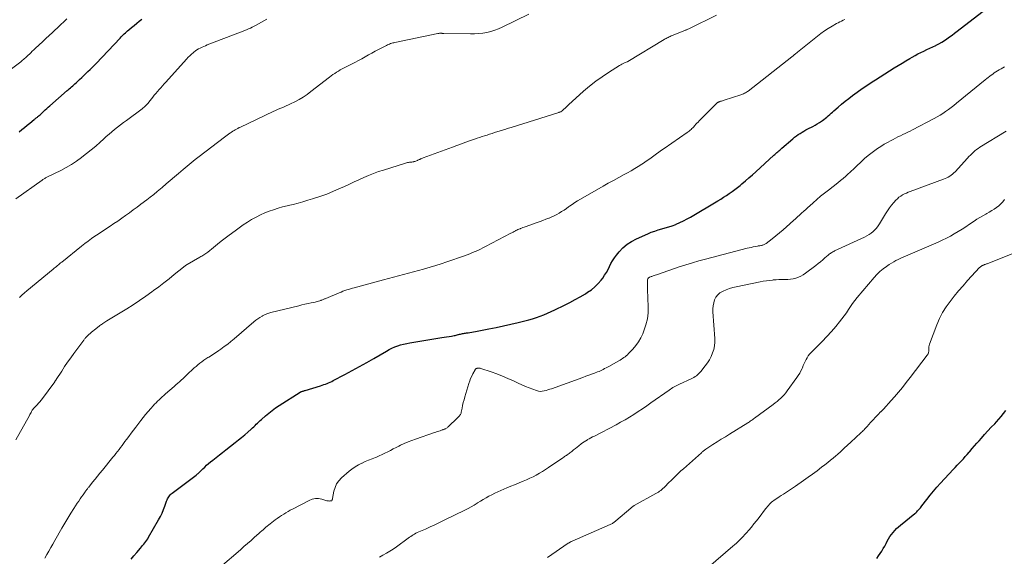
# Model space of a CAD drawing. Units: feet. Extents: x 1990000 to 1995027, y 510000 to 515000.
# Drawn here: x 1991000 to 1991258, y 512446 to 512587 of the extents above; entities that cross this region are included whole.
import ezdxf

# ---------------------------------------------------------------- set-up
doc = ezdxf.new("R2010")
doc.units = ezdxf.units.FT
doc.header["$LTSCALE"] = 100
doc.header["$MEASUREMENT"] = 0
doc.layers.add('CONTOUR INDEX', color=32, linetype='Continuous', lineweight=25)
doc.layers.add('CONTOUR INTERMEDIATE', color=40, linetype='Continuous', lineweight=15)

msp = doc.modelspace()

# ---------------------------------------------------------------- linework, layer by layer
at = {"layer": 'CONTOUR INDEX', "flags": 128}
for points, elevation in [([(1991029.07, 512445.38), (1991029.83, 512446.26), (1991030.59, 512447.13), (1991031.51, 512448.2), (1991031.81, 512448.54), (1991032.09, 512448.89), (1991032.38, 512449.24), (1991032.65, 512449.6), (1991032.92, 512449.96), (1991033.18, 512450.33), (1991033.42, 512450.71), (1991033.66, 512451.1), (1991036.27, 512455.62), (1991036.74, 512456.5), (1991037.19, 512457.39), (1991037.58, 512458.31), (1991037.94, 512459.24), (1991038.39, 512460.52), (1991038.51, 512460.83), (1991038.64, 512461.12), (1991038.78, 512461.41), (1991038.94, 512461.69), (1991039.12, 512461.96), (1991039.32, 512462.21), (1991039.55, 512462.43), (1991039.8, 512462.64), (1991046.1, 512467.34), (1991046.23, 512467.44), (1991046.37, 512467.55), (1991046.49, 512467.66), (1991046.62, 512467.77), (1991046.74, 512467.88), (1991046.87, 512467.99), (1991046.99, 512468.11), (1991047.11, 512468.23), (1991047.84, 512468.96), (1991048.34, 512469.43), (1991048.84, 512469.9), (1991049.36, 512470.34), (1991049.88, 512470.78), (1991050.49, 512471.28), (1991051.33, 512471.96), (1991052.18, 512472.63), (1991053.03, 512473.3), (1991053.88, 512473.97), (1991056.34, 512475.89), (1991057.17, 512476.55), (1991058, 512477.21), (1991058.81, 512477.89), (1991059.62, 512478.59), (1991060.53, 512479.38), (1991060.87, 512479.68), (1991061.2, 512479.99), (1991061.53, 512480.31), (1991061.86, 512480.64), (1991062.18, 512480.96), (1991062.51, 512481.28), (1991062.85, 512481.59), (1991063.18, 512481.9), (1991064.22, 512482.83), (1991065.09, 512483.58), (1991065.99, 512484.29), (1991066.92, 512484.96), (1991067.88, 512485.6), (1991073.32, 512489.04), (1991073.37, 512489.07), (1991073.41, 512489.1), (1991073.46, 512489.12), (1991073.51, 512489.14), (1991073.56, 512489.16), (1991073.6, 512489.18), (1991073.65, 512489.2), (1991073.7, 512489.22), (1991073.94, 512489.3), (1991074.11, 512489.35), (1991074.28, 512489.41), (1991074.44, 512489.46), (1991074.61, 512489.51), (1991078.66, 512490.74), (1991079.09, 512490.87), (1991079.51, 512491.01), (1991079.94, 512491.17), (1991080.36, 512491.33), (1991080.77, 512491.5), (1991081.18, 512491.68), (1991081.59, 512491.87), (1991081.99, 512492.07), (1991085.04, 512493.66), (1991086.96, 512494.68), (1991088.87, 512495.72), (1991090.76, 512496.79), (1991092.63, 512497.87), (1991095.91, 512499.8), (1991096.62, 512500.19), (1991097.35, 512500.56), (1991098.1, 512500.88), (1991098.86, 512501.17), (1991099.63, 512501.42), (1991100.41, 512501.64), (1991101.21, 512501.82), (1991102.01, 512501.97), (1991110.4, 512503.32), (1991111.03, 512503.42), (1991111.66, 512503.52), (1991112.29, 512503.63), (1991112.92, 512503.73), (1991113.6, 512503.85), (1991113.89, 512503.9), (1991114.17, 512503.96), (1991114.45, 512504.03), (1991114.73, 512504.1), (1991114.77, 512504.11), (1991115.03, 512504.18), (1991115.29, 512504.25), (1991115.55, 512504.31), (1991115.81, 512504.36), (1991116.08, 512504.41), (1991116.34, 512504.46), (1991116.6, 512504.5), (1991116.87, 512504.54), (1991117.29, 512504.6), (1991117.77, 512504.67), (1991118.25, 512504.74), (1991118.72, 512504.83), (1991119.19, 512504.92), (1991122.7, 512505.61), (1991124.62, 512506.01), (1991126.54, 512506.42), (1991128.46, 512506.85), (1991130.37, 512507.29), (1991132.16, 512507.72), (1991133.17, 512507.98), (1991134.17, 512508.26), (1991135.16, 512508.59), (1991136.14, 512508.94), (1991137.11, 512509.32), (1991138.07, 512509.73), (1991139.02, 512510.15), (1991139.96, 512510.6), (1991142.54, 512511.85), (1991143.93, 512512.55), (1991145.3, 512513.27), (1991146.65, 512514.03), (1991147.99, 512514.82), (1991148.58, 512515.17), (1991149.57, 512515.85), (1991150.5, 512516.6), (1991151.34, 512517.45), (1991152.12, 512518.37), (1991152.53, 512518.91), (1991153.03, 512519.62), (1991153.49, 512520.36), (1991153.91, 512521.12), (1991154.28, 512521.91), (1991154.66, 512522.69), (1991155.08, 512523.45), (1991155.57, 512524.17), (1991156.09, 512524.86), (1991156.83, 512525.76), (1991157.81, 512526.8), (1991158.88, 512527.73), (1991160.06, 512528.51), (1991161.33, 512529.18), (1991164.34, 512530.5), (1991165.23, 512530.87), (1991166.13, 512531.2), (1991167.05, 512531.49), (1991167.97, 512531.75), (1991168.9, 512532.01), (1991169.82, 512532.29), (1991170.73, 512532.61), (1991171.63, 512532.95), (1991171.78, 512533.02), (1991172.74, 512533.43), (1991173.68, 512533.88), (1991174.61, 512534.36), (1991175.52, 512534.88), (1991182.64, 512539.1), (1991183.4, 512539.56), (1991184.16, 512540.03), (1991184.9, 512540.51), (1991185.64, 512541.01), (1991186.37, 512541.53), (1991187.08, 512542.05), (1991187.78, 512542.6), (1991188.47, 512543.16), (1991188.95, 512543.57), (1991189.87, 512544.35), (1991190.78, 512545.14), (1991191.69, 512545.93), (1991192.58, 512546.74), (1991197.34, 512551.04), (1991197.6, 512551.27), (1991197.85, 512551.5), (1991198.11, 512551.73), (1991198.36, 512551.96), (1991198.61, 512552.19), (1991198.87, 512552.41), (1991199.13, 512552.64), (1991199.39, 512552.86), (1991202.29, 512555.37), (1991202.75, 512555.75), (1991203.21, 512556.11), (1991203.69, 512556.45), (1991204.18, 512556.77), (1991204.69, 512557.08), (1991205.2, 512557.38), (1991205.71, 512557.66), (1991206.24, 512557.93), (1991207.56, 512558.6), (1991208.13, 512558.9), (1991208.69, 512559.22), (1991209.24, 512559.57), (1991209.77, 512559.93), (1991210.02, 512560.1), (1991210.42, 512560.4), (1991210.81, 512560.7), (1991211.19, 512561.02), (1991211.56, 512561.35), (1991211.93, 512561.68), (1991212.3, 512562.02), (1991212.67, 512562.35), (1991213.05, 512562.68), (1991214.12, 512563.62), (1991215.04, 512564.41), (1991215.97, 512565.18), (1991216.93, 512565.92), (1991217.9, 512566.64), (1991220.7, 512568.68), (1991221.09, 512568.95), (1991221.49, 512569.22), (1991221.89, 512569.49), (1991222.29, 512569.75), (1991222.69, 512570.01), (1991223.09, 512570.26), (1991223.5, 512570.52), (1991223.9, 512570.78), (1991228.81, 512573.89), (1991229.83, 512574.52), (1991230.86, 512575.15), (1991231.89, 512575.77), (1991232.93, 512576.38), (1991233.51, 512576.72), (1991234.27, 512577.14), (1991235.03, 512577.55), (1991235.81, 512577.93), (1991236.59, 512578.3), (1991237.38, 512578.67), (1991238.16, 512579.03), (1991238.94, 512579.41), (1991239.71, 512579.8), (1991239.79, 512579.84), (1991240.52, 512580.23), (1991241.24, 512580.64), (1991241.94, 512581.07), (1991242.63, 512581.53), (1991243.3, 512582), (1991243.97, 512582.49), (1991244.64, 512582.98), (1991245.29, 512583.49), (1991252.86, 512589.37)], 960), ([(1990999.76, 512557.2), (1991000.47, 512557.75), (1991001.18, 512558.31), (1991001.88, 512558.88), (1991002.58, 512559.45), (1991003.7, 512560.37), (1991003.84, 512560.48), (1991003.98, 512560.59), (1991004.12, 512560.7), (1991004.27, 512560.81), (1991004.41, 512560.92), (1991004.55, 512561.03), (1991004.69, 512561.15), (1991004.83, 512561.26), (1991005.01, 512561.42), (1991005.24, 512561.62), (1991005.47, 512561.82), (1991005.69, 512562.02), (1991005.91, 512562.23), (1991006.24, 512562.54), (1991006.62, 512562.9), (1991007.01, 512563.26), (1991007.4, 512563.62), (1991007.8, 512563.97), (1991012.32, 512567.94), (1991012.61, 512568.2), (1991012.91, 512568.46), (1991013.2, 512568.72), (1991013.5, 512568.98), (1991013.8, 512569.24), (1991014.09, 512569.5), (1991014.38, 512569.76), (1991014.68, 512570.03), (1991015.62, 512570.89), (1991016.17, 512571.4), (1991016.72, 512571.91), (1991017.26, 512572.43), (1991017.8, 512572.95), (1991018.33, 512573.48), (1991018.85, 512574.01), (1991019.38, 512574.55), (1991019.9, 512575.09), (1991026.21, 512581.71), (1991026.48, 512581.99), (1991026.75, 512582.27), (1991027.03, 512582.54), (1991027.31, 512582.81), (1991027.59, 512583.08), (1991027.88, 512583.34), (1991028.17, 512583.6), (1991028.46, 512583.85), (1991029.21, 512584.47), (1991029.88, 512585.02), (1991030.55, 512585.58), (1991031.23, 512586.13), (1991031.9, 512586.68)], 940), ([(1991224.27, 512445.54), (1991224.7, 512446.18), (1991225.14, 512446.81), (1991225.56, 512447.45), (1991225.96, 512448.11), (1991226.34, 512448.77), (1991226.7, 512449.45), (1991227.01, 512450.07), (1991227.34, 512450.67), (1991227.7, 512451.25), (1991228.1, 512451.81), (1991228.52, 512452.35), (1991228.97, 512452.86), (1991229.45, 512453.36), (1991229.95, 512453.83), (1991230.47, 512454.27), (1991234.18, 512457.28), (1991234.45, 512457.51), (1991234.7, 512457.74), (1991234.95, 512457.98), (1991235.2, 512458.23), (1991235.43, 512458.49), (1991235.66, 512458.75), (1991235.88, 512459.02), (1991236.09, 512459.3), (1991237.36, 512460.96), (1991238.22, 512462.06), (1991239.1, 512463.14), (1991240.01, 512464.19), (1991240.95, 512465.23), (1991244.28, 512468.81), (1991244.81, 512469.37), (1991245.33, 512469.93), (1991245.86, 512470.49), (1991246.39, 512471.04), (1991246.92, 512471.6), (1991247.43, 512472.17), (1991247.94, 512472.75), (1991248.44, 512473.33), (1991248.63, 512473.56), (1991249.22, 512474.27), (1991249.82, 512474.97), (1991250.43, 512475.66), (1991251.04, 512476.35), (1991251.62, 512477), (1991252.48, 512477.95), (1991253.35, 512478.9), (1991254.23, 512479.85), (1991255.11, 512480.79), (1991255.57, 512481.27), (1991256.21, 512481.97), (1991256.84, 512482.7), (1991257.43, 512483.44), (1991258.01, 512484.21)], 980)]:
    msp.add_lwpolyline(points, dxfattribs=dict(at, elevation=elevation))
at = {"layer": 'CONTOUR INTERMEDIATE', "flags": 128}
for points, elevation in [([(1990999.9, 512513.82), (1991000.51, 512514.42), (1991001.14, 512515), (1991001.79, 512515.56), (1991008.69, 512521.24), (1991008.96, 512521.47), (1991009.24, 512521.7), (1991009.52, 512521.93), (1991009.8, 512522.16), (1991010.08, 512522.39), (1991010.36, 512522.62), (1991010.64, 512522.85), (1991010.92, 512523.08), (1991016.13, 512527.29), (1991016.97, 512527.95), (1991017.83, 512528.6), (1991018.7, 512529.22), (1991019.59, 512529.83), (1991020.48, 512530.42), (1991021.37, 512531.01), (1991022.27, 512531.6), (1991023.17, 512532.19), (1991023.57, 512532.45), (1991024.6, 512533.14), (1991025.63, 512533.83), (1991026.64, 512534.54), (1991027.65, 512535.26), (1991028.65, 512535.99), (1991029.64, 512536.72), (1991030.64, 512537.46), (1991031.63, 512538.2), (1991033.17, 512539.37), (1991034.09, 512540.07), (1991035.01, 512540.79), (1991035.91, 512541.53), (1991036.8, 512542.27), (1991037.19, 512542.6), (1991038.27, 512543.52), (1991039.35, 512544.44), (1991040.42, 512545.36), (1991041.5, 512546.29), (1991042.73, 512547.34), (1991043.76, 512548.21), (1991044.81, 512549.06), (1991045.86, 512549.9), (1991046.93, 512550.73), (1991053.5, 512555.73), (1991053.86, 512556.01), (1991054.22, 512556.28), (1991054.59, 512556.54), (1991054.96, 512556.81), (1991055.08, 512556.89), (1991055.39, 512557.11), (1991055.71, 512557.32), (1991056.03, 512557.52), (1991056.36, 512557.71), (1991056.69, 512557.9), (1991057.03, 512558.08), (1991057.37, 512558.26), (1991057.71, 512558.42), (1991066.27, 512562.48), (1991066.84, 512562.74), (1991067.41, 512562.99), (1991067.98, 512563.23), (1991068.55, 512563.47), (1991069.13, 512563.7), (1991069.7, 512563.95), (1991070.26, 512564.21), (1991070.82, 512564.48), (1991071.95, 512565.04), (1991073.04, 512565.64), (1991074.12, 512566.27), (1991075.15, 512566.96), (1991076.16, 512567.7), (1991080.98, 512571.44), (1991081.44, 512571.79), (1991081.9, 512572.13), (1991082.38, 512572.45), (1991082.86, 512572.76), (1991083.34, 512573.06), (1991083.84, 512573.35), (1991084.34, 512573.63), (1991084.85, 512573.89), (1991085.88, 512574.4), (1991086.78, 512574.86), (1991087.68, 512575.33), (1991088.56, 512575.81), (1991089.44, 512576.3), (1991090.32, 512576.8), (1991091.21, 512577.29), (1991092.1, 512577.77), (1991092.99, 512578.24), (1991095.95, 512579.78), (1991096.21, 512579.91), (1991096.47, 512580.03), (1991096.74, 512580.14), (1991097.02, 512580.24), (1991097.29, 512580.33), (1991097.57, 512580.42), (1991097.85, 512580.49), (1991098.14, 512580.55), (1991109.35, 512582.9), (1991109.5, 512582.92), (1991109.66, 512582.94), (1991109.82, 512582.96), (1991109.98, 512582.96), (1991110.08, 512582.96), (1991110.19, 512582.96), (1991110.29, 512582.96), (1991110.4, 512582.95), (1991110.5, 512582.94), (1991110.6, 512582.93), (1991110.71, 512582.92), (1991110.81, 512582.92), (1991110.91, 512582.91), (1991117.9, 512582.79), (1991118.98, 512582.81), (1991120.05, 512582.87), (1991121.12, 512583.01), (1991122.18, 512583.2), (1991123.22, 512583.46), (1991124.25, 512583.77), (1991125.26, 512584.16), (1991126.24, 512584.59), (1991133.22, 512587.97)], 948), ([(1990997.78, 512573.62), (1991000.18, 512575.49), (1991000.44, 512575.7), (1991000.69, 512575.9), (1991000.94, 512576.12), (1991001.19, 512576.33), (1991001.43, 512576.55), (1991001.67, 512576.77), (1991001.91, 512576.99), (1991002.15, 512577.22), (1991002.45, 512577.51), (1991002.84, 512577.88), (1991003.23, 512578.25), (1991003.62, 512578.62), (1991004.01, 512578.99), (1991004.98, 512579.9), (1991005.86, 512580.72), (1991006.73, 512581.55), (1991007.61, 512582.37), (1991008.49, 512583.19), (1991010.42, 512584.99), (1991010.61, 512585.17), (1991010.8, 512585.35), (1991010.99, 512585.53), (1991011.18, 512585.71), (1991011.37, 512585.89), (1991011.56, 512586.07), (1991011.76, 512586.25), (1991011.95, 512586.43), (1991012.28, 512586.74)], 936), ([(1990998.89, 512476.61), (1991002.45, 512482.95), (1991002.6, 512483.22), (1991002.75, 512483.49), (1991002.9, 512483.76), (1991003.05, 512484.03), (1991003.21, 512484.3), (1991003.39, 512484.55), (1991003.58, 512484.79), (1991003.78, 512485.02), (1991004.21, 512485.47), (1991004.39, 512485.66), (1991004.58, 512485.85), (1991004.76, 512486.04), (1991004.95, 512486.23), (1991005.13, 512486.42), (1991005.31, 512486.62), (1991005.48, 512486.83), (1991005.64, 512487.04), (1991009.1, 512491.79), (1991009.15, 512491.86), (1991009.2, 512491.93), (1991009.25, 512492), (1991009.3, 512492.07), (1991009.35, 512492.14), (1991009.4, 512492.22), (1991009.44, 512492.29), (1991009.49, 512492.36), (1991010.92, 512494.57), (1991011.69, 512495.74), (1991012.47, 512496.9), (1991013.28, 512498.04), (1991014.1, 512499.18), (1991016.7, 512502.69), (1991016.8, 512502.83), (1991016.91, 512502.97), (1991017.02, 512503.1), (1991017.13, 512503.23), (1991017.25, 512503.36), (1991017.37, 512503.49), (1991017.49, 512503.61), (1991017.61, 512503.73), (1991018.05, 512504.13), (1991018.39, 512504.44), (1991018.75, 512504.75), (1991019.11, 512505.04), (1991019.47, 512505.34), (1991020.73, 512506.32), (1991020.94, 512506.47), (1991021.15, 512506.63), (1991021.36, 512506.78), (1991021.57, 512506.92), (1991021.67, 512506.99), (1991021.93, 512507.16), (1991022.19, 512507.33), (1991022.46, 512507.5), (1991022.72, 512507.67), (1991027.96, 512510.89), (1991029.63, 512511.94), (1991031.28, 512513.03), (1991032.9, 512514.15), (1991034.51, 512515.3), (1991034.94, 512515.62), (1991036.31, 512516.65), (1991037.66, 512517.68), (1991039.01, 512518.74), (1991040.34, 512519.81), (1991042.76, 512521.78), (1991042.87, 512521.87), (1991042.99, 512521.96), (1991043.11, 512522.05), (1991043.23, 512522.14), (1991043.36, 512522.23), (1991043.48, 512522.31), (1991043.61, 512522.39), (1991043.74, 512522.46), (1991047.08, 512524.36), (1991047.35, 512524.51), (1991047.61, 512524.67), (1991047.87, 512524.83), (1991048.13, 512524.99), (1991048.39, 512525.16), (1991048.64, 512525.33), (1991048.89, 512525.51), (1991049.13, 512525.7), (1991050.67, 512526.93), (1991051.68, 512527.73), (1991052.69, 512528.53), (1991053.71, 512529.32), (1991054.74, 512530.1), (1991056.3, 512531.28), (1991057.36, 512532.05), (1991058.43, 512532.8), (1991059.53, 512533.51), (1991060.64, 512534.2), (1991060.78, 512534.28), (1991061.85, 512534.88), (1991062.94, 512535.44), (1991064.07, 512535.94), (1991065.21, 512536.39), (1991066.37, 512536.8), (1991067.55, 512537.18), (1991068.73, 512537.51), (1991069.92, 512537.82), (1991070.15, 512537.87), (1991071.46, 512538.19), (1991072.77, 512538.53), (1991074.07, 512538.89), (1991075.36, 512539.26), (1991076.57, 512539.62), (1991078.44, 512540.22), (1991080.29, 512540.87), (1991082.1, 512541.61), (1991083.9, 512542.39), (1991084.96, 512542.88), (1991086.22, 512543.46), (1991087.47, 512544.04), (1991088.72, 512544.62), (1991089.97, 512545.2), (1991091.23, 512545.76), (1991092.5, 512546.28), (1991093.8, 512546.75), (1991095.11, 512547.18), (1991100.9, 512548.96), (1991101.17, 512549.03), (1991101.43, 512549.1), (1991101.71, 512549.15), (1991101.98, 512549.19), (1991102, 512549.2), (1991102.27, 512549.23), (1991102.53, 512549.27), (1991102.8, 512549.32), (1991103.06, 512549.36), (1991103.09, 512549.37), (1991103.34, 512549.42), (1991103.58, 512549.49), (1991103.81, 512549.58), (1991104.04, 512549.68), (1991104.14, 512549.72), (1991104.32, 512549.81), (1991104.49, 512549.89), (1991104.67, 512549.97), (1991104.84, 512550.06), (1991105.02, 512550.14), (1991105.2, 512550.22), (1991105.38, 512550.29), (1991105.56, 512550.36), (1991113.17, 512553.19), (1991114.35, 512553.62), (1991115.54, 512554.05), (1991116.72, 512554.47), (1991117.91, 512554.88), (1991118.99, 512555.26), (1991119.64, 512555.48), (1991120.29, 512555.7), (1991120.95, 512555.91), (1991121.6, 512556.12), (1991122.25, 512556.33), (1991122.91, 512556.54), (1991123.56, 512556.75), (1991124.22, 512556.96), (1991127.2, 512557.89), (1991127.53, 512558), (1991127.87, 512558.11), (1991128.21, 512558.21), (1991128.55, 512558.32), (1991140.81, 512562.18), (1991140.91, 512562.21), (1991141.02, 512562.24), (1991141.12, 512562.28), (1991141.23, 512562.31), (1991141.25, 512562.32), (1991141.34, 512562.35), (1991141.43, 512562.39), (1991141.52, 512562.43), (1991141.61, 512562.47), (1991141.69, 512562.52), (1991141.78, 512562.57), (1991141.85, 512562.63), (1991141.93, 512562.69), (1991142.37, 512563.11), (1991142.67, 512563.38), (1991142.97, 512563.65), (1991143.26, 512563.92), (1991143.56, 512564.19), (1991147.53, 512567.78), (1991149.08, 512569.11), (1991150.69, 512570.39), (1991152.35, 512571.58), (1991154.06, 512572.72), (1991156.92, 512574.51), (1991157.24, 512574.7), (1991157.56, 512574.88), (1991157.9, 512575.04), (1991158.24, 512575.2), (1991158.89, 512575.48), (1991158.91, 512575.49), (1991158.93, 512575.5), (1991158.95, 512575.51), (1991158.97, 512575.52), (1991159.05, 512575.55), (1991159.07, 512575.56), (1991159.08, 512575.57), (1991159.1, 512575.58), (1991159.12, 512575.6), (1991168.57, 512581.3), (1991168.83, 512581.46), (1991169.09, 512581.61), (1991169.35, 512581.75), (1991169.62, 512581.89), (1991169.88, 512582.03), (1991170.15, 512582.15), (1991170.43, 512582.27), (1991170.7, 512582.39), (1991173.14, 512583.34), (1991173.43, 512583.45), (1991173.71, 512583.56), (1991173.99, 512583.68), (1991174.27, 512583.79), (1991174.37, 512583.83), (1991174.6, 512583.93), (1991174.83, 512584.03), (1991175.05, 512584.13), (1991175.28, 512584.24), (1991182.29, 512587.73)], 952), ([(1990998.92, 512539.65), (1991005.8, 512544.55), (1991005.97, 512544.66), (1991006.14, 512544.78), (1991006.32, 512544.88), (1991006.49, 512544.99), (1991006.67, 512545.09), (1991006.86, 512545.18), (1991007.04, 512545.28), (1991007.22, 512545.37), (1991010.66, 512547.07), (1991012.08, 512547.83), (1991013.47, 512548.64), (1991014.81, 512549.52), (1991016.12, 512550.45), (1991016.23, 512550.53), (1991017.45, 512551.48), (1991018.66, 512552.45), (1991019.83, 512553.45), (1991020.99, 512554.48), (1991021.85, 512555.26), (1991022.57, 512555.91), (1991023.3, 512556.54), (1991024.04, 512557.16), (1991024.78, 512557.78), (1991025.54, 512558.38), (1991026.3, 512558.98), (1991027.06, 512559.57), (1991027.84, 512560.15), (1991031.98, 512563.22), (1991032.23, 512563.41), (1991032.46, 512563.61), (1991032.69, 512563.81), (1991032.92, 512564.02), (1991033.13, 512564.24), (1991033.34, 512564.47), (1991033.54, 512564.7), (1991033.73, 512564.94), (1991034.75, 512566.23), (1991035.16, 512566.74), (1991035.58, 512567.24), (1991036.01, 512567.74), (1991036.44, 512568.23), (1991036.88, 512568.71), (1991037.31, 512569.2), (1991037.75, 512569.69), (1991038.18, 512570.18), (1991043.57, 512576.22), (1991043.99, 512576.67), (1991044.42, 512577.09), (1991044.88, 512577.5), (1991045.34, 512577.88), (1991045.52, 512578.02), (1991045.92, 512578.32), (1991046.33, 512578.59), (1991046.76, 512578.85), (1991047.2, 512579.08), (1991047.65, 512579.3), (1991048.1, 512579.51), (1991048.56, 512579.7), (1991049.02, 512579.89), (1991057.76, 512583.25), (1991058.27, 512583.45), (1991058.78, 512583.66), (1991059.29, 512583.88), (1991059.8, 512584.1), (1991060.3, 512584.33), (1991060.8, 512584.57), (1991061.29, 512584.82), (1991061.78, 512585.08), (1991064.64, 512586.63)], 944), ([(1991006.51, 512445.63), (1991007.03, 512446.54), (1991007.55, 512447.46), (1991008.07, 512448.37), (1991008.59, 512449.28), (1991009.11, 512450.2), (1991010.99, 512453.48), (1991011.74, 512454.78), (1991012.51, 512456.07), (1991013.3, 512457.34), (1991014.11, 512458.61), (1991015.01, 512460), (1991015.37, 512460.56), (1991015.75, 512461.11), (1991016.13, 512461.67), (1991016.51, 512462.21), (1991017.07, 512462.99), (1991017.18, 512463.15), (1991017.3, 512463.3), (1991017.41, 512463.45), (1991017.52, 512463.61), (1991017.64, 512463.76), (1991017.76, 512463.91), (1991017.87, 512464.07), (1991017.99, 512464.22), (1991019.02, 512465.51), (1991019.66, 512466.3), (1991020.29, 512467.09), (1991020.93, 512467.88), (1991021.58, 512468.67), (1991024.3, 512472.01), (1991024.71, 512472.51), (1991025.12, 512473.02), (1991025.52, 512473.53), (1991025.92, 512474.04), (1991026.31, 512474.55), (1991026.71, 512475.06), (1991027.1, 512475.58), (1991027.48, 512476.1), (1991027.9, 512476.67), (1991028.49, 512477.47), (1991029.08, 512478.28), (1991029.68, 512479.07), (1991030.29, 512479.87), (1991031.61, 512481.62), (1991032.24, 512482.43), (1991032.89, 512483.23), (1991033.55, 512484.01), (1991034.22, 512484.79), (1991034.84, 512485.47), (1991035.22, 512485.89), (1991035.61, 512486.29), (1991036.01, 512486.69), (1991036.41, 512487.08), (1991036.83, 512487.46), (1991037.25, 512487.83), (1991037.67, 512488.21), (1991038.09, 512488.58), (1991040.36, 512490.56), (1991040.83, 512490.96), (1991041.3, 512491.38), (1991041.76, 512491.79), (1991042.23, 512492.2), (1991042.68, 512492.62), (1991043.14, 512493.04), (1991043.6, 512493.47), (1991044.05, 512493.9), (1991045.14, 512494.94), (1991045.61, 512495.37), (1991046.08, 512495.8), (1991046.57, 512496.21), (1991047.06, 512496.62), (1991047.57, 512497.01), (1991048.09, 512497.38), (1991048.62, 512497.74), (1991049.16, 512498.08), (1991049.42, 512498.24), (1991050.1, 512498.66), (1991050.77, 512499.09), (1991051.43, 512499.53), (1991052.08, 512499.98), (1991052.59, 512500.33), (1991053.48, 512500.98), (1991054.36, 512501.64), (1991055.22, 512502.33), (1991056.06, 512503.03), (1991061.2, 512507.46), (1991061.72, 512507.88), (1991062.25, 512508.27), (1991062.8, 512508.62), (1991063.37, 512508.95), (1991063.5, 512509.02), (1991064.03, 512509.27), (1991064.57, 512509.5), (1991065.12, 512509.69), (1991065.68, 512509.85), (1991072.97, 512511.67), (1991073.78, 512511.87), (1991074.59, 512512.06), (1991075.41, 512512.24), (1991076.22, 512512.41), (1991077.25, 512512.61), (1991077.55, 512512.68), (1991077.86, 512512.76), (1991078.16, 512512.85), (1991078.45, 512512.95), (1991078.7, 512513.03), (1991078.87, 512513.09), (1991079.04, 512513.16), (1991079.21, 512513.23), (1991079.38, 512513.3), (1991079.54, 512513.37), (1991079.71, 512513.44), (1991079.88, 512513.51), (1991080.05, 512513.58), (1991083.56, 512515.05), (1991084.04, 512515.25), (1991084.53, 512515.44), (1991085.02, 512515.61), (1991085.51, 512515.78), (1991086.01, 512515.94), (1991086.51, 512516.1), (1991087.01, 512516.24), (1991087.51, 512516.38), (1991095.16, 512518.46), (1991096.46, 512518.81), (1991097.77, 512519.15), (1991099.07, 512519.49), (1991100.38, 512519.83), (1991101.68, 512520.16), (1991102.98, 512520.51), (1991104.28, 512520.86), (1991105.58, 512521.23), (1991105.91, 512521.32), (1991107.36, 512521.75), (1991108.82, 512522.19), (1991110.26, 512522.66), (1991111.7, 512523.15), (1991116.31, 512524.75), (1991117.02, 512525.01), (1991117.73, 512525.27), (1991118.43, 512525.55), (1991119.12, 512525.84), (1991119.81, 512526.15), (1991120.5, 512526.46), (1991121.18, 512526.8), (1991121.85, 512527.14), (1991128.45, 512530.62), (1991128.76, 512530.78), (1991129.07, 512530.95), (1991129.38, 512531.11), (1991129.69, 512531.27), (1991129.77, 512531.31), (1991130.05, 512531.44), (1991130.32, 512531.57), (1991130.6, 512531.69), (1991130.88, 512531.81), (1991130.96, 512531.84), (1991131.28, 512531.97), (1991131.6, 512532.1), (1991131.93, 512532.22), (1991132.25, 512532.34), (1991135.39, 512533.46), (1991136.14, 512533.73), (1991136.89, 512534), (1991137.63, 512534.28), (1991138.38, 512534.57), (1991138.49, 512534.61), (1991139.17, 512534.89), (1991139.84, 512535.2), (1991140.49, 512535.54), (1991141.14, 512535.9), (1991141.77, 512536.29), (1991142.39, 512536.69), (1991143, 512537.1), (1991143.6, 512537.53), (1991143.8, 512537.68), (1991144.5, 512538.18), (1991145.21, 512538.66), (1991145.94, 512539.11), (1991146.69, 512539.55), (1991152.6, 512542.92), (1991153.98, 512543.7), (1991155.36, 512544.47), (1991156.74, 512545.23), (1991158.13, 512545.99), (1991159, 512546.45), (1991159.95, 512546.98), (1991160.9, 512547.53), (1991161.82, 512548.1), (1991162.74, 512548.69), (1991163.18, 512548.98), (1991163.87, 512549.45), (1991164.55, 512549.92), (1991165.23, 512550.4), (1991165.9, 512550.88), (1991166.57, 512551.37), (1991167.24, 512551.85), (1991167.92, 512552.33), (1991168.6, 512552.8), (1991174.61, 512556.95), (1991174.87, 512557.15), (1991175.14, 512557.35), (1991175.39, 512557.56), (1991175.64, 512557.78), (1991175.88, 512558.01), (1991176.12, 512558.24), (1991176.34, 512558.48), (1991176.56, 512558.73), (1991176.66, 512558.84), (1991176.92, 512559.15), (1991177.19, 512559.45), (1991177.47, 512559.74), (1991177.75, 512560.03), (1991182.37, 512564.65), (1991182.46, 512564.73), (1991182.54, 512564.8), (1991182.64, 512564.86), (1991182.74, 512564.92), (1991182.84, 512564.97), (1991182.95, 512565.01), (1991183.05, 512565.05), (1991183.16, 512565.09), (1991183.39, 512565.15), (1991183.61, 512565.22), (1991183.84, 512565.28), (1991184.06, 512565.35), (1991184.28, 512565.42), (1991188.63, 512566.83), (1991188.89, 512566.92), (1991189.15, 512567.02), (1991189.41, 512567.13), (1991189.66, 512567.25), (1991189.91, 512567.38), (1991190.15, 512567.52), (1991190.38, 512567.68), (1991190.6, 512567.85), (1991202.05, 512576.82), (1991202.11, 512576.86), (1991202.16, 512576.91), (1991202.22, 512576.95), (1991202.27, 512576.99), (1991202.33, 512577.04), (1991202.38, 512577.08), (1991202.44, 512577.13), (1991202.49, 512577.17), (1991202.75, 512577.38), (1991202.93, 512577.53), (1991203.11, 512577.68), (1991203.29, 512577.83), (1991203.47, 512577.98), (1991208.73, 512582.22), (1991209.64, 512582.93), (1991210.58, 512583.6), (1991211.55, 512584.22), (1991212.54, 512584.82), (1991213.73, 512585.49), (1991214.15, 512585.71), (1991214.57, 512585.94), (1991214.99, 512586.15), (1991215.42, 512586.36), (1991215.85, 512586.56)], 956), ([(1991052.38, 512443.24), (1991057.68, 512447.83), (1991058.61, 512448.64), (1991059.55, 512449.46), (1991060.48, 512450.27), (1991061.41, 512451.08), (1991062.53, 512452.07), (1991062.9, 512452.39), (1991063.26, 512452.72), (1991063.62, 512453.04), (1991063.98, 512453.37), (1991064.35, 512453.69), (1991064.71, 512454.01), (1991065.09, 512454.31), (1991065.47, 512454.61), (1991066.81, 512455.63), (1991067.35, 512456.03), (1991067.9, 512456.42), (1991068.46, 512456.79), (1991069.02, 512457.15), (1991069.6, 512457.5), (1991070.18, 512457.84), (1991070.76, 512458.16), (1991071.36, 512458.47), (1991075.7, 512460.72), (1991076.51, 512461.02), (1991077.32, 512461.2), (1991078.15, 512461.18), (1991079, 512461.04), (1991080.31, 512460.65), (1991080.51, 512460.6), (1991080.71, 512460.57), (1991080.91, 512460.56), (1991081.12, 512460.57), (1991081.5, 512460.59), (1991081.61, 512460.64), (1991081.71, 512460.84), (1991081.75, 512460.93), (1991081.78, 512461.02), (1991081.8, 512461.11), (1991081.82, 512461.2), (1991082.17, 512463.12), (1991082.46, 512464.12), (1991082.87, 512465.05), (1991083.46, 512465.88), (1991084.18, 512466.64), (1991086.13, 512468.33), (1991086.9, 512468.94), (1991087.71, 512469.51), (1991088.56, 512470.01), (1991089.44, 512470.45), (1991089.52, 512470.49), (1991090.39, 512470.88), (1991091.26, 512471.26), (1991092.14, 512471.63), (1991093.02, 512471.99), (1991093.27, 512472.08), (1991094.02, 512472.4), (1991094.77, 512472.73), (1991095.51, 512473.08), (1991096.24, 512473.45), (1991096.97, 512473.82), (1991097.7, 512474.2), (1991098.43, 512474.57), (1991099.17, 512474.93), (1991099.61, 512475.15), (1991100.58, 512475.61), (1991101.56, 512476.04), (1991102.55, 512476.43), (1991103.56, 512476.79), (1991108.49, 512478.47), (1991108.86, 512478.59), (1991109.23, 512478.72), (1991109.6, 512478.84), (1991109.97, 512478.97), (1991110.51, 512479.15), (1991110.61, 512479.18), (1991110.7, 512479.22), (1991110.8, 512479.25), (1991110.89, 512479.28), (1991110.99, 512479.32), (1991111.08, 512479.35), (1991111.17, 512479.4), (1991111.26, 512479.44), (1991111.44, 512479.54), (1991111.61, 512479.64), (1991111.78, 512479.75), (1991111.94, 512479.88), (1991112.09, 512480.01), (1991114.54, 512482.34), (1991114.7, 512482.49), (1991114.85, 512482.65), (1991115, 512482.82), (1991115.14, 512482.99), (1991115.26, 512483.18), (1991115.36, 512483.37), (1991115.44, 512483.57), (1991115.49, 512483.78), (1991115.7, 512484.84), (1991115.85, 512485.59), (1991116.02, 512486.33), (1991116.22, 512487.07), (1991116.43, 512487.8), (1991117.49, 512491.31), (1991117.72, 512491.97), (1991117.96, 512492.62), (1991118.25, 512493.25), (1991118.56, 512493.88), (1991119.13, 512494.92), (1991119.18, 512495), (1991119.25, 512495.08), (1991119.33, 512495.15), (1991119.42, 512495.2), (1991119.44, 512495.21), (1991119.53, 512495.25), (1991119.61, 512495.28), (1991119.7, 512495.3), (1991119.8, 512495.32), (1991119.97, 512495.33), (1991120.14, 512495.34), (1991120.32, 512495.33), (1991120.49, 512495.3), (1991120.66, 512495.25), (1991123.32, 512494.36), (1991124.8, 512493.83), (1991126.28, 512493.27), (1991127.73, 512492.65), (1991129.16, 512491.99), (1991130.39, 512491.41), (1991131.33, 512490.97), (1991132.29, 512490.56), (1991133.25, 512490.18), (1991134.23, 512489.81), (1991135.23, 512489.46), (1991135.71, 512489.33), (1991136.2, 512489.26), (1991136.69, 512489.28), (1991137.19, 512489.36), (1991137.68, 512489.49), (1991138.17, 512489.64), (1991138.66, 512489.79), (1991139.14, 512489.96), (1991147.31, 512492.91), (1991148.09, 512493.19), (1991148.86, 512493.47), (1991149.63, 512493.76), (1991150.4, 512494.05), (1991151.17, 512494.34), (1991151.55, 512494.49), (1991151.93, 512494.65), (1991152.3, 512494.83), (1991152.67, 512495.01), (1991153.03, 512495.21), (1991153.39, 512495.4), (1991153.76, 512495.6), (1991154.12, 512495.8), (1991156.72, 512497.26), (1991157.06, 512497.45), (1991157.4, 512497.66), (1991157.74, 512497.87), (1991158.07, 512498.09), (1991158.39, 512498.33), (1991158.7, 512498.57), (1991158.99, 512498.84), (1991159.27, 512499.12), (1991160.4, 512500.32), (1991161.18, 512501.24), (1991161.89, 512502.21), (1991162.48, 512503.26), (1991163, 512504.35), (1991163.32, 512505.12), (1991163.83, 512506.65), (1991164.21, 512508.21), (1991164.39, 512509.8), (1991164.43, 512511.41), (1991164.25, 512515.88), (1991164.24, 512516.33), (1991164.23, 512516.78), (1991164.23, 512517.23), (1991164.23, 512517.68), (1991164.24, 512518.33), (1991164.25, 512518.45), (1991164.28, 512518.57), (1991164.32, 512518.69), (1991164.38, 512518.81), (1991164.46, 512518.91), (1991164.54, 512518.99), (1991164.64, 512519.06), (1991164.76, 512519.12), (1991164.85, 512519.16), (1991165.02, 512519.23), (1991165.19, 512519.29), (1991165.36, 512519.35), (1991165.54, 512519.4), (1991165.74, 512519.46), (1991166.01, 512519.55), (1991166.29, 512519.63), (1991166.56, 512519.72), (1991166.83, 512519.82), (1991172.53, 512521.8), (1991174.25, 512522.37), (1991175.98, 512522.92), (1991177.72, 512523.42), (1991179.46, 512523.89), (1991190.37, 512526.7), (1991190.88, 512526.82), (1991191.39, 512526.94), (1991191.9, 512527.05), (1991192.41, 512527.15), (1991193, 512527.26), (1991193.22, 512527.3), (1991193.43, 512527.34), (1991193.65, 512527.38), (1991193.87, 512527.41), (1991193.94, 512527.42), (1991194.12, 512527.46), (1991194.29, 512527.5), (1991194.46, 512527.55), (1991194.63, 512527.6), (1991194.8, 512527.67), (1991194.96, 512527.75), (1991195.11, 512527.84), (1991195.26, 512527.95), (1991196.9, 512529.21), (1991197.85, 512529.96), (1991198.79, 512530.73), (1991199.72, 512531.52), (1991200.64, 512532.31), (1991202.46, 512533.94), (1991203, 512534.42), (1991203.54, 512534.91), (1991204.07, 512535.4), (1991204.59, 512535.89), (1991205.12, 512536.38), (1991205.65, 512536.87), (1991206.18, 512537.36), (1991206.72, 512537.84), (1991207.58, 512538.62), (1991208.56, 512539.47), (1991209.56, 512540.31), (1991210.56, 512541.13), (1991211.59, 512541.94), (1991214.07, 512543.86), (1991214.77, 512544.41), (1991215.45, 512544.97), (1991216.12, 512545.55), (1991216.78, 512546.14), (1991217.23, 512546.55), (1991217.66, 512546.95), (1991218.09, 512547.34), (1991218.51, 512547.74), (1991218.93, 512548.14), (1991220.14, 512549.3), (1991221.08, 512550.16), (1991222.04, 512550.99), (1991223.04, 512551.76), (1991224.07, 512552.51), (1991224.48, 512552.79), (1991225.34, 512553.36), (1991226.2, 512553.9), (1991227.09, 512554.41), (1991227.98, 512554.9), (1991228.55, 512555.2), (1991229.18, 512555.52), (1991229.8, 512555.84), (1991230.43, 512556.15), (1991231.07, 512556.45), (1991231.7, 512556.75), (1991232.34, 512557.06), (1991232.96, 512557.37), (1991233.59, 512557.69), (1991239.29, 512560.66), (1991240.06, 512561.08), (1991240.82, 512561.53), (1991241.56, 512562), (1991242.28, 512562.5), (1991242.99, 512563.02), (1991243.7, 512563.55), (1991244.39, 512564.09), (1991245.08, 512564.64), (1991252.66, 512570.8), (1991253.04, 512571.11), (1991253.42, 512571.41), (1991253.81, 512571.71), (1991254.19, 512572.01), (1991254.59, 512572.3), (1991254.99, 512572.57), (1991255.4, 512572.84), (1991255.81, 512573.09), (1991255.88, 512573.13), (1991256.33, 512573.39), (1991256.79, 512573.65), (1991257.25, 512573.9), (1991257.71, 512574.14)], 964), ([(1991094.06, 512445.9), (1991094.98, 512446.38), (1991095.89, 512446.88), (1991096.79, 512447.41), (1991097.67, 512447.98), (1991098.52, 512448.58), (1991101.63, 512450.85), (1991101.95, 512451.08), (1991102.28, 512451.3), (1991102.61, 512451.52), (1991102.94, 512451.73), (1991103.29, 512451.93), (1991103.63, 512452.12), (1991103.99, 512452.29), (1991104.35, 512452.46), (1991106.1, 512453.23), (1991107.34, 512453.78), (1991108.57, 512454.34), (1991109.79, 512454.92), (1991111.01, 512455.51), (1991116.46, 512458.21), (1991117.28, 512458.63), (1991118.09, 512459.06), (1991118.88, 512459.52), (1991119.67, 512459.99), (1991119.76, 512460.05), (1991120.5, 512460.5), (1991121.24, 512460.94), (1991121.99, 512461.37), (1991122.74, 512461.8), (1991123.5, 512462.22), (1991124.27, 512462.61), (1991125.05, 512462.97), (1991125.84, 512463.32), (1991127.45, 512464), (1991128.45, 512464.41), (1991129.46, 512464.83), (1991130.46, 512465.24), (1991131.47, 512465.65), (1991131.73, 512465.76), (1991132.6, 512466.12), (1991133.46, 512466.51), (1991134.3, 512466.93), (1991135.14, 512467.37), (1991135.96, 512467.84), (1991136.77, 512468.32), (1991137.56, 512468.82), (1991138.35, 512469.34), (1991142.08, 512471.87), (1991142.32, 512472.03), (1991142.56, 512472.19), (1991142.79, 512472.35), (1991143.03, 512472.5), (1991143.26, 512472.66), (1991143.5, 512472.83), (1991143.72, 512473), (1991143.95, 512473.17), (1991144.44, 512473.55), (1991144.9, 512473.92), (1991145.37, 512474.29), (1991145.83, 512474.66), (1991146.29, 512475.03), (1991146.88, 512475.51), (1991147.27, 512475.81), (1991147.67, 512476.09), (1991148.09, 512476.35), (1991148.51, 512476.6), (1991148.54, 512476.62), (1991148.98, 512476.86), (1991149.43, 512477.1), (1991149.88, 512477.34), (1991150.33, 512477.57), (1991156.01, 512480.52), (1991157.2, 512481.16), (1991158.37, 512481.82), (1991159.53, 512482.52), (1991160.67, 512483.23), (1991161.8, 512483.97), (1991162.92, 512484.72), (1991164.04, 512485.48), (1991165.15, 512486.25), (1991169.91, 512489.61), (1991170.23, 512489.83), (1991170.55, 512490.03), (1991170.89, 512490.23), (1991171.22, 512490.42), (1991171.57, 512490.6), (1991171.91, 512490.78), (1991172.26, 512490.95), (1991172.61, 512491.12), (1991175.66, 512492.52), (1991176.02, 512492.7), (1991176.37, 512492.9), (1991176.7, 512493.12), (1991177.03, 512493.36), (1991177.34, 512493.62), (1991177.64, 512493.89), (1991177.91, 512494.18), (1991178.18, 512494.49), (1991179.34, 512495.92), (1991179.93, 512496.71), (1991180.46, 512497.53), (1991180.9, 512498.4), (1991181.3, 512499.3), (1991181.58, 512500.24), (1991181.78, 512501.19), (1991181.86, 512502.15), (1991181.85, 512503.13), (1991181.36, 512510.07), (1991181.36, 512510.88), (1991181.42, 512511.67), (1991181.58, 512512.45), (1991181.82, 512513.22), (1991182.17, 512513.91), (1991182.62, 512514.52), (1991183.2, 512515.01), (1991183.86, 512515.43), (1991184.02, 512515.5), (1991184.85, 512515.85), (1991185.69, 512516.16), (1991186.55, 512516.41), (1991187.42, 512516.62), (1991193.71, 512517.92), (1991194.53, 512518.07), (1991195.35, 512518.2), (1991196.17, 512518.3), (1991197, 512518.39), (1991197.14, 512518.4), (1991197.9, 512518.45), (1991198.66, 512518.49), (1991199.42, 512518.5), (1991200.18, 512518.5), (1991200.26, 512518.5), (1991200.98, 512518.52), (1991201.69, 512518.59), (1991202.39, 512518.71), (1991203.08, 512518.88), (1991203.75, 512519.12), (1991204.4, 512519.4), (1991205.01, 512519.75), (1991205.6, 512520.16), (1991208.29, 512522.21), (1991208.9, 512522.69), (1991209.51, 512523.18), (1991210.11, 512523.68), (1991210.7, 512524.19), (1991211.49, 512524.89), (1991211.69, 512525.05), (1991211.89, 512525.21), (1991212.1, 512525.36), (1991212.31, 512525.5), (1991212.53, 512525.63), (1991212.75, 512525.76), (1991212.98, 512525.88), (1991213.21, 512525.99), (1991221.07, 512529.64), (1991221.66, 512529.95), (1991222.22, 512530.28), (1991222.76, 512530.66), (1991223.28, 512531.07), (1991223.76, 512531.52), (1991224.2, 512532), (1991224.6, 512532.53), (1991224.97, 512533.07), (1991226.52, 512535.67), (1991227.03, 512536.47), (1991227.56, 512537.24), (1991228.14, 512537.98), (1991228.75, 512538.7), (1991229.26, 512539.26), (1991229.65, 512539.66), (1991230.07, 512540.03), (1991230.52, 512540.35), (1991230.99, 512540.64), (1991231.49, 512540.9), (1991232, 512541.14), (1991232.51, 512541.36), (1991233.03, 512541.56), (1991241.74, 512544.75), (1991242.17, 512544.92), (1991242.58, 512545.11), (1991242.98, 512545.32), (1991243.38, 512545.56), (1991243.75, 512545.82), (1991244.11, 512546.1), (1991244.45, 512546.4), (1991244.77, 512546.73), (1991248.01, 512550.27), (1991248.38, 512550.67), (1991248.76, 512551.05), (1991249.14, 512551.44), (1991249.53, 512551.81), (1991249.93, 512552.17), (1991250.35, 512552.51), (1991250.79, 512552.83), (1991251.24, 512553.12), (1991258.16, 512557.33)], 968), ([(1991138.09, 512445.82), (1991143.49, 512449.5), (1991143.62, 512449.58), (1991143.74, 512449.66), (1991143.87, 512449.73), (1991144, 512449.81), (1991144.13, 512449.88), (1991144.26, 512449.95), (1991144.39, 512450.01), (1991144.53, 512450.07), (1991154.46, 512454.39), (1991154.67, 512454.48), (1991154.87, 512454.59), (1991155.07, 512454.71), (1991155.26, 512454.83), (1991155.44, 512454.96), (1991155.62, 512455.1), (1991155.8, 512455.24), (1991155.98, 512455.39), (1991159.84, 512458.7), (1991159.95, 512458.79), (1991160.06, 512458.88), (1991160.18, 512458.96), (1991160.29, 512459.05), (1991160.41, 512459.13), (1991160.53, 512459.2), (1991160.66, 512459.28), (1991160.78, 512459.35), (1991166.44, 512462.51), (1991166.76, 512462.7), (1991167.09, 512462.9), (1991167.4, 512463.12), (1991167.71, 512463.35), (1991168.01, 512463.58), (1991168.3, 512463.83), (1991168.57, 512464.09), (1991168.85, 512464.36), (1991169.12, 512464.64), (1991169.52, 512465.05), (1991169.93, 512465.46), (1991170.34, 512465.87), (1991170.75, 512466.27), (1991171.15, 512466.67), (1991171.76, 512467.26), (1991172.38, 512467.85), (1991173.01, 512468.44), (1991173.65, 512469.01), (1991178.34, 512473.21), (1991178.48, 512473.34), (1991178.63, 512473.46), (1991178.78, 512473.59), (1991178.93, 512473.71), (1991179.08, 512473.82), (1991179.24, 512473.94), (1991179.39, 512474.05), (1991179.55, 512474.16), (1991181.38, 512475.34), (1991182.46, 512476.03), (1991183.54, 512476.72), (1991184.62, 512477.4), (1991185.71, 512478.08), (1991190.47, 512481.01), (1991190.7, 512481.15), (1991190.93, 512481.3), (1991191.15, 512481.45), (1991191.37, 512481.6), (1991191.59, 512481.75), (1991191.81, 512481.91), (1991192.03, 512482.06), (1991192.25, 512482.22), (1991197.15, 512485.85), (1991197.66, 512486.24), (1991198.16, 512486.64), (1991198.65, 512487.05), (1991199.13, 512487.48), (1991199.59, 512487.92), (1991200.03, 512488.39), (1991200.44, 512488.88), (1991200.83, 512489.38), (1991203.33, 512492.84), (1991203.71, 512493.41), (1991204.08, 512494), (1991204.4, 512494.61), (1991204.7, 512495.24), (1991204.79, 512495.45), (1991205.03, 512495.98), (1991205.26, 512496.51), (1991205.5, 512497.04), (1991205.75, 512497.56), (1991206.02, 512498.07), (1991206.32, 512498.55), (1991206.68, 512499), (1991207.07, 512499.42), (1991208.76, 512501.06), (1991210, 512502.31), (1991211.22, 512503.58), (1991212.39, 512504.89), (1991213.53, 512506.22), (1991214.53, 512507.43), (1991215.15, 512508.2), (1991215.74, 512508.99), (1991216.3, 512509.81), (1991216.83, 512510.64), (1991217.36, 512511.47), (1991217.92, 512512.28), (1991218.52, 512513.07), (1991219.14, 512513.83), (1991223.56, 512519.02), (1991224.31, 512519.82), (1991225.09, 512520.59), (1991225.94, 512521.29), (1991226.82, 512521.95), (1991227.52, 512522.42), (1991228.09, 512522.79), (1991228.68, 512523.14), (1991229.28, 512523.47), (1991229.89, 512523.78), (1991230.51, 512524.07), (1991231.13, 512524.35), (1991231.76, 512524.63), (1991232.39, 512524.91), (1991240.32, 512528.32), (1991241.4, 512528.81), (1991242.47, 512529.32), (1991243.52, 512529.87), (1991244.55, 512530.45), (1991245.57, 512531.05), (1991246.58, 512531.68), (1991247.58, 512532.32), (1991248.56, 512532.99), (1991249.73, 512533.8), (1991250.48, 512534.29), (1991251.24, 512534.77), (1991252.01, 512535.23), (1991252.8, 512535.66), (1991253.05, 512535.8), (1991253.71, 512536.16), (1991254.36, 512536.54), (1991254.99, 512536.94), (1991255.62, 512537.36), (1991256.21, 512537.82), (1991256.76, 512538.31), (1991257.26, 512538.86), (1991257.72, 512539.45)], 972), ([(1991180.24, 512443.24), (1991186.56, 512448.71), (1991187.04, 512449.13), (1991187.51, 512449.55), (1991187.97, 512449.98), (1991188.42, 512450.42), (1991188.87, 512450.86), (1991189.31, 512451.32), (1991189.73, 512451.78), (1991190.15, 512452.25), (1991190.73, 512452.92), (1991191.43, 512453.74), (1991192.11, 512454.56), (1991192.78, 512455.4), (1991193.43, 512456.25), (1991195.14, 512458.52), (1991195.38, 512458.82), (1991195.63, 512459.13), (1991195.89, 512459.42), (1991196.16, 512459.71), (1991196.44, 512459.98), (1991196.73, 512460.25), (1991197.04, 512460.49), (1991197.35, 512460.72), (1991198.74, 512461.66), (1991199.27, 512462.02), (1991199.8, 512462.37), (1991200.34, 512462.71), (1991200.87, 512463.05), (1991201.41, 512463.39), (1991201.94, 512463.74), (1991202.47, 512464.09), (1991203, 512464.45), (1991205.08, 512465.91), (1991206.28, 512466.76), (1991207.47, 512467.62), (1991208.65, 512468.5), (1991209.82, 512469.39), (1991210.68, 512470.06), (1991211.41, 512470.63), (1991212.13, 512471.21), (1991212.83, 512471.8), (1991213.53, 512472.4), (1991213.95, 512472.76), (1991214.85, 512473.56), (1991215.74, 512474.36), (1991216.62, 512475.16), (1991217.5, 512475.98), (1991220.05, 512478.38), (1991220.27, 512478.59), (1991220.48, 512478.79), (1991220.7, 512479.01), (1991220.91, 512479.22), (1991221.12, 512479.44), (1991221.32, 512479.66), (1991221.53, 512479.88), (1991221.73, 512480.1), (1991222.62, 512481.07), (1991223.27, 512481.78), (1991223.92, 512482.48), (1991224.58, 512483.18), (1991225.25, 512483.87), (1991225.3, 512483.92), (1991225.99, 512484.64), (1991226.67, 512485.37), (1991227.34, 512486.1), (1991228, 512486.85), (1991228.85, 512487.8), (1991229.91, 512489.04), (1991230.96, 512490.29), (1991231.98, 512491.56), (1991232.99, 512492.85), (1991237.46, 512498.73), (1991237.55, 512498.85), (1991237.63, 512498.98), (1991237.69, 512499.11), (1991237.75, 512499.25), (1991237.8, 512499.39), (1991237.83, 512499.53), (1991237.85, 512499.68), (1991237.85, 512499.83), (1991237.84, 512500.24), (1991237.85, 512500.59), (1991237.89, 512500.94), (1991237.97, 512501.28), (1991238.07, 512501.62), (1991239.97, 512506.65), (1991240.67, 512508.28), (1991241.46, 512509.86), (1991242.39, 512511.36), (1991243.42, 512512.8), (1991244.53, 512514.19), (1991245.66, 512515.57), (1991246.83, 512516.91), (1991248.02, 512518.23), (1991251.18, 512521.66), (1991251.32, 512521.79), (1991251.46, 512521.91), (1991251.62, 512522.01), (1991251.78, 512522.11), (1991251.87, 512522.16), (1991251.99, 512522.22), (1991252.12, 512522.28), (1991252.24, 512522.33), (1991252.36, 512522.38), (1991252.45, 512522.41), (1991252.62, 512522.48), (1991252.78, 512522.54), (1991252.95, 512522.61), (1991253.12, 512522.67), (1991261.15, 512525.89)], 976)]:
    msp.add_lwpolyline(points, dxfattribs=dict(at, elevation=elevation))

doc.saveas('drawing.dxf')
